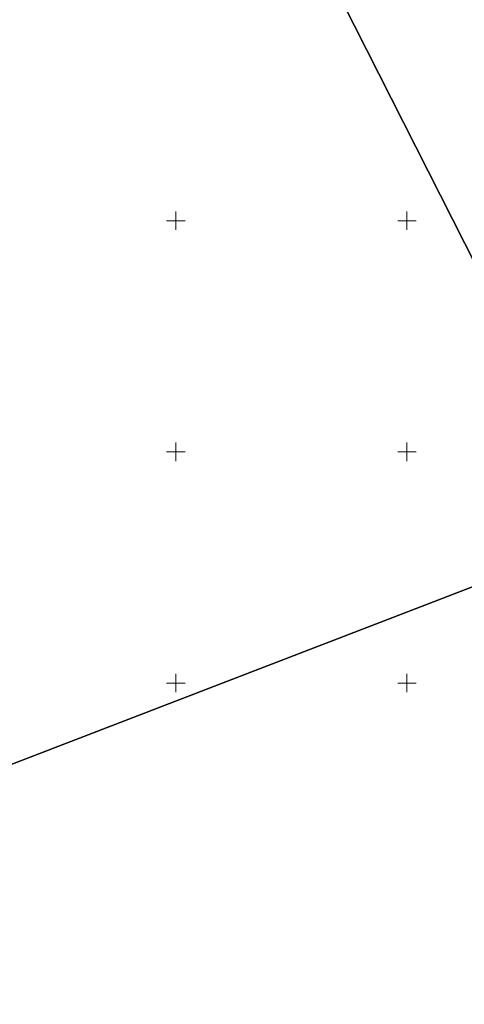
# Model space of a CAD drawing. Extents: x -653855 to 556066, y 6436298 to 7684807.
# Drawn here: x 551866 to 551962, y 6588381 to 6588593 of the extents above; entities that cross this region are included whole.
import ezdxf

# ---------------------------------------------------------------- set-up
doc = ezdxf.new("R2010")
doc.units = 0
doc.linetypes.add('Väo geodeesia$0$KATASTRIPIIR', pattern=[0.02, 0.01, 0.01])
doc.layers.add('rdt_text_kastis', color=7, linetype='Continuous', lineweight=9)
doc.layers.add('Väo geodeesia$0$vork', color=250, linetype='Continuous', lineweight=0)
doc.layers.add('Väo geodeesia$0$PIIR', color=17, linetype='Continuous')

# ---------------------------------------------------------------- blocks, each defined once
blk = doc.blocks.new('Väo geodeesia$0$VKORIS')
at = {"color": 0, "linetype": 'Continuous'}
for p, q in [((-4, 0), (4, 0)), ((0, 4), (0, -4))]:
    blk.add_line(p, q, dxfattribs=at)
blk = doc.blocks.new('Väo geodeesia')
at = {"layer": 'Väo geodeesia$0$PIIR', "linetype": 'Väo geodeesia$0$KATASTRIPIIR', "ltscale": 0.5}
for points in [[(550983.72, 6588305.1), (550979.62, 6588285.45), (551030.07, 6588200.28), (550958.07, 6588190.28), (550948.71, 6588138.58), (551162.27, 6588189.66), (551334.6, 6588231.3), (551513.48, 6588299.43), (551759.86, 6588392.14), (551974.24, 6588474.71), (551994.37, 6588482.23), (551869.58, 6588728.47)], [(551869.58, 6588728.47), (551994.37, 6588482.23), (552056.66, 6588505.42), (552051.21, 6588519.02), (551974.09, 6588711.39), (551947.61, 6588704.55), (551927.63, 6588749.28), (551869.58, 6588728.47)], [(551979.88, 6588457.18), (551974.24, 6588474.71), (551759.86, 6588392.14), (551513.48, 6588299.43), (551334.6, 6588231.3), (551162.27, 6588189.66), (550948.71, 6588138.58), (550934.28, 6588135.05), (550979.56, 6588087.43), (551408.76, 6588054.75), (551623.15, 6588038.41), (552126.51, 6588002.36), (551979.88, 6588457.18)]]:
    blk.add_lwpolyline(points, dxfattribs=at)
at = {"layer": 'Väo geodeesia$0$vork', "ltscale": 0.5, "transparency": 33554559, "xscale": 0.5, "yscale": 0.5, "zscale": 0.5}
for p in [(551900, 6588550), (551950, 6588550), (551900, 6588500), (551950, 6588500), (551900, 6588450), (551950, 6588450)]:
    blk.add_blockref('Väo geodeesia$0$VKORIS', p, dxfattribs=at)

msp = doc.modelspace()

# ---------------------------------------------------------------- block references
at = {"layer": 'rdt_text_kastis'}
msp.add_blockref('Väo geodeesia', (0, 0), dxfattribs=at)

doc.saveas('drawing.dxf')
